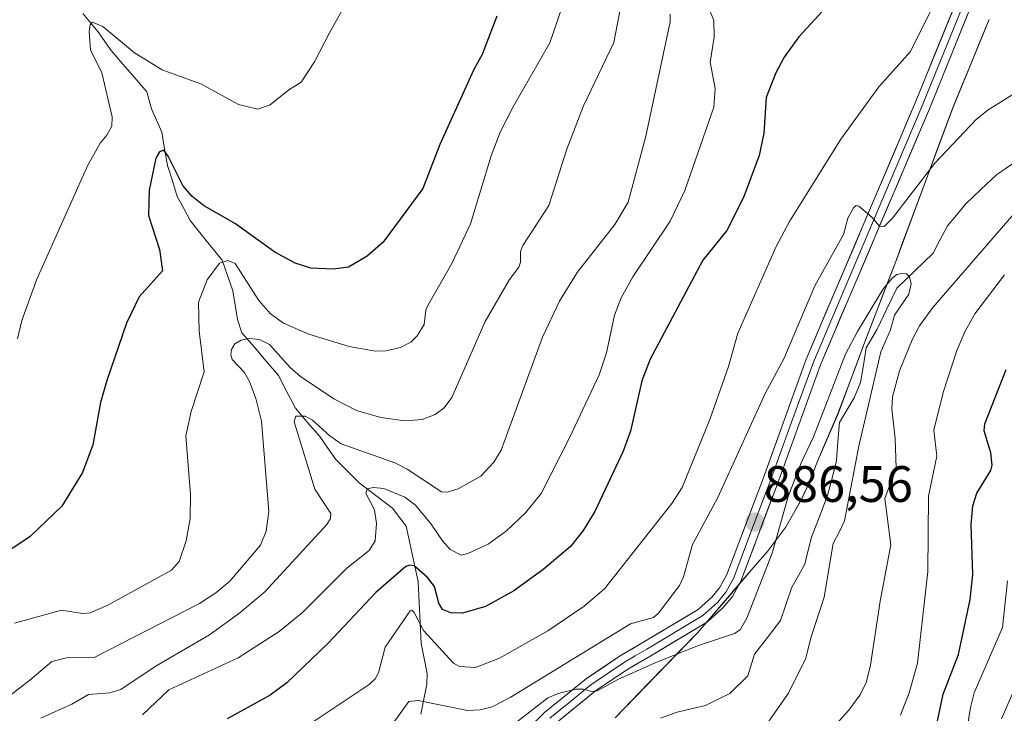
# Model space of a CAD drawing. Units: metres. Extents: x 661477 to 664939, y 4753465 to 4755860.
# Drawn here: x 661625 to 661817, y 4754402 to 4754538 of the extents above; entities that cross this region are included whole.
import ezdxf
from ezdxf.enums import TextEntityAlignment as Align

# ---------------------------------------------------------------- set-up
doc = ezdxf.new("R2010")
doc.units = ezdxf.units.M
doc.header["$MEASUREMENT"] = 0
for name, color, linetype, lineweight in [('Arbolado forestal CxS', 92, 'Continuous', 0), ('Carátula', 7, 'Continuous', 5), ('Corriente natural lineal', 142, 'Continuous', 13), ('Curva de nivel maestra', 36, 'Continuous', 30), ('Curva de nivel normal', 36, 'Continuous', 0), ('Layer 0', 7, 'Continuous', 0), ('Municipio', 9, 'Continuous', 13), ('Municipio CxS', 142, 'Continuous', 0), ('Punto de cota en terreno', 7, 'Continuous', 0), ('Rótulo de punto de cota en terreno', 19, 'Continuous', 0)]:
    doc.layers.add(name, color=color, linetype=linetype, lineweight=lineweight)
doc.styles.add('Arial', font='txt', dxfattribs={"height": 0.2})

# ---------------------------------------------------------------- blocks, each defined once
blk = doc.blocks.new('*U232')
at = {"layer": 'Curva de nivel maestra', "color": 36, "linetype": 'Continuous', "lineweight": 30}
blk.add_polyline3d([(661718, 4754538.46, 925), (661715.18, 4754530.94, 925), (661713.55, 4754528.05, 925), (661706.84, 4754513.39, 925), (661703.53, 4754504.75, 925), (661695.82, 4754494.23, 925), (661692.66, 4754491.51, 925), (661689.03, 4754489.38, 925), (661685.98, 4754488.97, 925), (661681.64, 4754489.2, 925), (661678.58, 4754490.16, 925), (661674.58, 4754492.29, 925), (661666.91, 4754497.87, 925), (661660.67, 4754501.44, 925), (661658.36, 4754503.27, 925), (661656.64, 4754505.35, 925), (661653.76, 4754511.1, 925), (661652.88, 4754512.24, 925), (661652.08, 4754511.92, 925), (661651.35, 4754510.66, 925), (661650.04, 4754504.42, 925), (661649.93, 4754499.49, 925), (661652.06, 4754492.83, 925), (661652.62, 4754488.64, 925), (661648.08, 4754483.54, 925), (661645.58, 4754478.43, 925), (661641.73, 4754467.21, 925), (661640.53, 4754462.9, 925), (661639.01, 4754454.62, 925), (661636.97, 4754449.18, 925), (661632.95, 4754442.61, 925), (661626.79, 4754436.71, 925), (661615.42, 4754429.14, 925)], dxfattribs=at)
blk = doc.blocks.new('5PATER')
at = {"layer": 'Carátula', "linetype": 'Continuous', "lineweight": 5}
h = blk.add_hatch(color=250, dxfattribs=at)
edge = h.paths.add_edge_path()
edge.add_ellipse((0, 0.01), major_axis=(-1.33, -1.34), ratio=0.999422, start_angle=0, end_angle=360)

msp = doc.modelspace()

# ---------------------------------------------------------------- linework, layer by layer
at = {"layer": 'Arbolado forestal CxS', "color": 92, "linetype": 'Continuous', "lineweight": 0}
for points in [[(661741.15, 4754401.18, 880.82), (661757.26, 4754417.84, 883.64), (661763.55, 4754425.14, 885.63), (661767.7, 4754430, 884.36), (661770.96, 4754433.72, 883.72), (661774.48, 4754438.45, 883.34), (661777.6, 4754443.94, 882.94), (661779.06, 4754447.03, 883.3), (661780.67, 4754451.2, 883.46), (661784.81, 4754460.89, 884.44), (661790.01, 4754474.77, 885.56), (661795.84, 4754489.93, 885.22), (661807.11, 4754520.36, 890.26), (661814.32, 4754537.82, 892.95)], [(661814.32, 4754537.82, 892.95), (661807.11, 4754520.36, 890.26), (661795.84, 4754489.93, 885.22), (661790.01, 4754474.77, 885.56), (661784.81, 4754460.89, 884.44), (661780.67, 4754451.2, 883.46), (661779.06, 4754447.03, 883.3), (661777.6, 4754443.94, 882.94), (661774.48, 4754438.45, 883.34), (661770.96, 4754433.72, 883.72), (661767.7, 4754430, 884.36), (661763.55, 4754425.14, 885.63), (661757.26, 4754417.84, 883.64), (661741.15, 4754401.18, 880.82)], [(661814.32, 4754537.82, 892.95), (661807.11, 4754520.36, 890.26), (661795.84, 4754489.93, 885.22), (661790.01, 4754474.77, 885.56), (661784.81, 4754460.89, 884.44), (661780.67, 4754451.2, 883.46), (661779.06, 4754447.03, 883.3), (661777.6, 4754443.94, 882.94), (661774.48, 4754438.45, 883.34), (661770.96, 4754433.72, 883.72), (661767.7, 4754430, 884.36), (661763.55, 4754425.14, 885.63), (661757.26, 4754417.84, 883.64), (661741.15, 4754401.18, 880.82)], [(661814.32, 4754537.82, 892.95), (661807.11, 4754520.36, 890.26), (661795.84, 4754489.93, 885.22), (661790.01, 4754474.77, 885.56), (661784.81, 4754460.89, 884.44), (661780.67, 4754451.2, 883.46), (661779.06, 4754447.03, 883.3), (661777.6, 4754443.94, 882.94), (661774.48, 4754438.45, 883.34), (661770.96, 4754433.72, 883.72), (661767.7, 4754430, 884.36), (661763.55, 4754425.14, 885.63), (661757.26, 4754417.84, 883.64), (661741.15, 4754401.18, 880.82)]]:
    msp.add_polyline3d(points, dxfattribs=at)
at = {"layer": 'Corriente natural lineal', "color": 142, "linetype": 'Continuous', "lineweight": 13}
for points in [[(661637.03, 4754539.01, 931.23), (661639.96, 4754535.5, 930.42), (661642.59, 4754531.75, 929.43), (661644.91, 4754529.07, 928.73), (661647.23, 4754526.38, 927.97), (661649.55, 4754523.69, 927.64), (661650.5, 4754520.33, 927.05), (661652.53, 4754515.81, 926.17), (661653.06, 4754512.54, 925.61), (661653.6, 4754509.26, 925.48), (661654.56, 4754506.24, 925.13), (661655.53, 4754503.22, 924.41), (661656.78, 4754500.85, 923.53), (661658.03, 4754498.48, 922.53), (661661.16, 4754494.6, 921.56), (661664.29, 4754490.71, 920.36), (661665.34, 4754487.72, 919.15), (661666.38, 4754484.74, 917.65), (661666.83, 4754481.93, 916.83), (661667.28, 4754479.11, 916.16), (661668.18, 4754476.55, 915.45), (661670.56, 4754473.76, 913.88), (661672.93, 4754470.97, 913.68), (661675.31, 4754468.18, 912.85), (661676.98, 4754464.99, 911.68), (661678.65, 4754461.8, 911.3), (661681.02, 4754459, 909.68), (661683.4, 4754456.21, 909.39), (661684.97, 4754453.98, 908.58), (661686.55, 4754451.74, 907.64), (661688.82, 4754449.45, 906.85), (661691.09, 4754447.16, 905.92), (661694.37, 4754444.7, 904.97), (661697.64, 4754442.25, 903.99), (661700.27, 4754438.71, 902.77), (661701.07, 4754435.09, 901.38), (661701.86, 4754431.47, 899.73), (661702.65, 4754427.86, 898.43), (661702.85, 4754423.82, 896.5), (661703.04, 4754419.78, 895.22), (661703.23, 4754415.74, 893.71), (661703.82, 4754412.81, 892.68), (661704.4, 4754409.88, 891.72), (661704.35, 4754407.78, 890.95), (661703.75, 4754404.85, 889.98), (661703.16, 4754401.92, 889.02)], [(661819.52, 4754510.03, 886.67), (661815.74, 4754507.45, 886.08), (661812.69, 4754504.57, 885.97), (661809.64, 4754501.68, 885.92), (661807.88, 4754499.57, 885.84), (661806.12, 4754497.47, 885.69), (661804.72, 4754494.78, 885.57), (661803.31, 4754492.09, 885.49), (661799.76, 4754488.67, 884.93), (661796.21, 4754485.26, 884.88), (661794.31, 4754481.25, 884.93), (661792.42, 4754477.25, 884.69), (661790.24, 4754473.56, 884.61), (661789.7, 4754470.17, 884.4), (661789.16, 4754466.79, 884.26), (661787.87, 4754463.81, 883.99), (661786.44, 4754461.4, 883.77), (661785, 4754459, 883.97), (661784.73, 4754455.26, 883.7), (661784.45, 4754451.52, 883.55), (661783.56, 4754448.12, 883.48), (661782.67, 4754444.71, 883.4), (661781.15, 4754440.72, 883.02), (661779.62, 4754436.72, 883), (661778.93, 4754434.01, 882.94), (661778.24, 4754431.29, 883), (661776.98, 4754429.03, 882.84), (661775.73, 4754426.77, 882.78), (661774.61, 4754423.49, 882.69), (661773.5, 4754420.22, 882.62), (661770.97, 4754416.93, 882.63), (661768.43, 4754413.63, 882.32), (661767.08, 4754409.42, 882.14), (661763.59, 4754405.97, 881.98), (661761.19, 4754404.78, 881.82), (661758.8, 4754403.59, 881.6), (661756.04, 4754402.94, 881.48), (661753.29, 4754402.29, 881.39), (661750.04, 4754401.13, 881.2)]]:
    msp.add_polyline3d(points, dxfattribs=at)
at = {"layer": 'Curva de nivel maestra', "color": 36, "linetype": 'Continuous', "lineweight": 30}
for points in [[(661784.8, 4754542.9, 900), (661777.05, 4754534.41, 900), (661774.22, 4754530.43, 900), (661772.55, 4754527.39, 900), (661770.69, 4754522.54, 900), (661770.21, 4754515.59, 900), (661769.31, 4754511.22, 900), (661766.27, 4754502.98, 900), (661762.98, 4754496.53, 900), (661758.3, 4754490.72, 900), (661747.99, 4754471.4, 900), (661746.37, 4754467.14, 900), (661744.13, 4754457.28, 900), (661742.75, 4754453.38, 900), (661737.17, 4754441.6, 900), (661734.93, 4754437.84, 900), (661732.44, 4754434.73, 900), (661727.03, 4754430.16, 900), (661721.36, 4754426.06, 900), (661715.78, 4754422.96, 900), (661711.29, 4754421.7, 900), (661708.99, 4754421.73, 900), (661707.38, 4754422.42, 900), (661706.65, 4754423.63, 900), (661705.82, 4754426.88, 900), (661704.49, 4754428.67, 900), (661701.86, 4754430.91, 900), (661701, 4754431.08, 900), (661700.19, 4754430.84, 900), (661694.33, 4754425.75, 900), (661685.03, 4754415.8, 900), (661676.95, 4754408.08, 900), (661673.72, 4754405.64, 900), (661665.29, 4754401.03, 900)], [(661802.97, 4754394.78, 900), (661805.32, 4754405.81, 900), (661808.28, 4754413.62, 900), (661810.56, 4754424.38, 900), (661811.09, 4754429.27, 900), (661810.79, 4754439, 900), (661811.13, 4754442.68, 900), (661811.89, 4754445.13, 900), (661814.64, 4754449.58, 900), (661814.89, 4754450.66, 900), (661814.64, 4754453.05, 900), (661813.34, 4754457.33, 900), (661813.43, 4754458.72, 900), (661817.62, 4754469.34, 900)]]:
    msp.add_polyline3d(points, dxfattribs=at)
at = {"layer": 'Curva de nivel normal', "color": 36, "linetype": 'Continuous', "lineweight": 0}
for points in [[(661622.74, 4754405.5, 915), (661626.68, 4754408.56, 915), (661631.01, 4754412.21, 915), (661633.87, 4754412.93, 915), (661639.28, 4754413.02, 915), (661659.87, 4754423.55, 915), (661663.07, 4754425.63, 915), (661665.8, 4754427.97, 915), (661671.82, 4754435.01, 915), (661672.9, 4754437.71, 915), (661673.42, 4754441.55, 915), (661672, 4754459.26, 915), (661670.91, 4754463.68, 915), (661669.67, 4754467.01, 915), (661668.69, 4754468.76, 915), (661666.29, 4754471.33, 915), (661665.97, 4754472.25, 915), (661666.11, 4754473.29, 915), (661666.78, 4754474.34, 915), (661668.04, 4754475.1, 915), (661669.62, 4754475.44, 915), (661671.62, 4754475.22, 915), (661673.56, 4754474.26, 915), (661677.59, 4754469.77, 915), (661679.6, 4754468.01, 915), (661686.14, 4754463.58, 915), (661690.56, 4754461.36, 915), (661695.31, 4754459.96, 915), (661700.09, 4754459.3, 915), (661703.42, 4754459.54, 915), (661705.96, 4754460.55, 915), (661707.73, 4754461.87, 915), (661709.2, 4754463.85, 915), (661715.76, 4754478.74, 915), (661720.52, 4754486.95, 915), (661722.29, 4754489.39, 915), (661722.62, 4754490.36, 915), (661722.63, 4754492.41, 915), (661723.1, 4754493.63, 915), (661728.19, 4754501.43, 915), (661731.71, 4754512.47, 915), (661734.98, 4754520.9, 915), (661740.87, 4754533.34, 915), (661743.68, 4754547.96, 915)], [(661623.69, 4754419.74, 920), (661632.88, 4754422.3, 920), (661637.02, 4754421.62, 920), (661638.52, 4754421.76, 920), (661641.94, 4754423.25, 920), (661654.38, 4754430.12, 920), (661655.89, 4754431.8, 920), (661657.29, 4754435.86, 920), (661658.06, 4754440.2, 920), (661658.09, 4754444.91, 920), (661657.22, 4754456.4, 920), (661658.25, 4754461.12, 920), (661660.81, 4754468.92, 920), (661659.81, 4754476.84, 920), (661659.7, 4754482.52, 920), (661661.4, 4754486.91, 920), (661663.8, 4754490.18, 920), (661665.39, 4754490.68, 920), (661666.83, 4754490.09, 920), (661671.48, 4754482.86, 920), (661673.74, 4754480.22, 920), (661676.31, 4754478.39, 920), (661681.25, 4754476.28, 920), (661689.11, 4754473.82, 920), (661694.27, 4754472.96, 920), (661696.3, 4754473.02, 920), (661699.2, 4754473.68, 920), (661701.2, 4754474.69, 920), (661702.42, 4754475.93, 920), (661703.81, 4754478.18, 920), (661704.14, 4754480.97, 920), (661704.53, 4754481.9, 920), (661709.19, 4754490.06, 920), (661712.85, 4754497.87, 920), (661716.9, 4754511.14, 920), (661718.69, 4754515.76, 920), (661721.28, 4754520.89, 920), (661728.35, 4754533.27, 920), (661730.77, 4754540.27, 920)], [(661648.71, 4754401.78, 905), (661653.88, 4754406.67, 905), (661667.46, 4754412.96, 905), (661675.47, 4754418.08, 905), (661680.01, 4754421.84, 905), (661688.69, 4754430.47, 905), (661693.03, 4754433.93, 905), (661694.25, 4754435.84, 905), (661694.5, 4754439.22, 905), (661694.09, 4754441.91, 905), (661692.41, 4754445.15, 905), (661692.68, 4754446, 905), (661693.93, 4754446.24, 905), (661695.93, 4754446.04, 905), (661700.03, 4754444.39, 905), (661702.1, 4754442.82, 905), (661705.16, 4754439.1, 905), (661707.39, 4754435.83, 905), (661708.92, 4754434.16, 905), (661711.01, 4754433.05, 905), (661712.36, 4754433.33, 905), (661716.32, 4754435.16, 905), (661719.88, 4754437.76, 905), (661723.65, 4754441.33, 905), (661726.67, 4754445.1, 905), (661732.25, 4754455.95, 905), (661738.03, 4754468.3, 905), (661739.43, 4754472.62, 905), (661741.01, 4754479.95, 905), (661742.3, 4754483.34, 905), (661744.62, 4754487.45, 905), (661751.92, 4754498.4, 905), (661754.81, 4754504.38, 905), (661760.43, 4754520.66, 905), (661760.7, 4754524.31, 905), (661759.73, 4754529.45, 905), (661760.54, 4754534.39, 905), (661760.42, 4754537.69, 905), (661758.87, 4754541.37, 905)], [(661681.54, 4754400.06, 895), (661693.04, 4754407.71, 895), (661694.24, 4754408.82, 895), (661694.88, 4754410.03, 895), (661696.17, 4754415.05, 895), (661701.04, 4754422.15, 895), (661701.39, 4754422.26, 895), (661701.88, 4754421.83, 895), (661703.67, 4754418.27, 895), (661709.55, 4754411.88, 895), (661710.71, 4754411.26, 895), (661713.86, 4754411.06, 895), (661718.52, 4754412.86, 895), (661727.99, 4754418.22, 895), (661735.09, 4754423.02, 895), (661739.05, 4754426.45, 895), (661752.27, 4754443.13, 895), (661754.29, 4754446.24, 895), (661759.68, 4754459.54, 895), (661763.34, 4754469.96, 895), (661765.15, 4754476.43, 895), (661772.61, 4754493.44, 895), (661775.27, 4754498.32, 895), (661785.31, 4754514.4, 895), (661792.74, 4754524.62, 895), (661798.92, 4754531.57, 895), (661803.3, 4754540.34, 895)], [(661687.75, 4754539.65, 930), (661685.3, 4754535.24, 930), (661682.35, 4754529.54, 930), (661679.78, 4754525.53, 930), (661677.36, 4754524.06, 930), (661673.72, 4754521.11, 930), (661671.3, 4754520.25, 930), (661667.51, 4754521.22, 930), (661660.26, 4754525.16, 930), (661652.57, 4754528, 930), (661647.18, 4754531.28, 930), (661640.95, 4754536.48, 930), (661638.96, 4754537.27, 930), (661638.52, 4754536.79, 930), (661638.31, 4754535.5, 930), (661638.54, 4754531.9, 930), (661640.77, 4754527.38, 930), (661642.81, 4754518.76, 930), (661642.71, 4754516.93, 930), (661641.77, 4754515.19, 930), (661640.46, 4754513.64, 930), (661638.06, 4754509.34, 930), (661628.08, 4754487.03, 930), (661625.12, 4754478.94, 930), (661624.25, 4754475.36, 930)], [(661628.84, 4754401.17, 910), (661634.92, 4754403.89, 910), (661638.15, 4754405.74, 910), (661642.34, 4754406.1, 910), (661644.51, 4754406.77, 910), (661651.22, 4754411.22, 910), (661661.85, 4754417.43, 910), (661667.77, 4754421.76, 910), (661672.67, 4754425.84, 910), (661684.75, 4754439.05, 910), (661685.51, 4754440.18, 910), (661685.56, 4754441.2, 910), (661682.41, 4754445.94, 910), (661678.41, 4754459.1, 910), (661678.74, 4754460.2, 910), (661680.54, 4754460.25, 910), (661681.96, 4754459.43, 910), (661685.36, 4754456.36, 910), (661687.55, 4754454.82, 910), (661698.07, 4754451.12, 910), (661700.46, 4754449.87, 910), (661707.18, 4754445.44, 910), (661708.32, 4754445.33, 910), (661710.44, 4754446.02, 910), (661714.88, 4754448.47, 910), (661717.45, 4754451.22, 910), (661718.85, 4754453.6, 910), (661726.94, 4754475.65, 910), (661730.24, 4754482.74, 910), (661733.75, 4754488.34, 910), (661741.1, 4754497.71, 910), (661743.72, 4754502.09, 910), (661747.13, 4754514.98, 910), (661751.9, 4754537.35, 910), (661751.92, 4754538.83, 910)], [(661696.22, 4754398.1, 890), (661700.84, 4754404.4, 890), (661702.65, 4754404.57, 890), (661712.29, 4754402.66, 890), (661714.75, 4754402.75, 890), (661717.09, 4754403.34, 890), (661720.61, 4754405.17, 890), (661744.15, 4754419.59, 890), (661748.63, 4754420.86, 890), (661749.62, 4754421.69, 890), (661753.74, 4754427.09, 890), (661754.49, 4754428.8, 890), (661756.25, 4754435.11, 890), (661761.26, 4754444.32, 890), (661770.48, 4754464.63, 890), (661774.13, 4754471.44, 890), (661780.19, 4754485.69, 890), (661785.78, 4754495.76, 890), (661786.65, 4754498.93, 890), (661787.74, 4754500.95, 890), (661788.26, 4754501.41, 890), (661788.79, 4754501.27, 890), (661791.34, 4754499.13, 890), (661792.86, 4754497.39, 890), (661793.76, 4754497.31, 890), (661795.36, 4754498.97, 890), (661803.69, 4754509.73, 890), (661811.76, 4754518.24, 890), (661814.11, 4754520.14, 890), (661825.44, 4754527.18, 890)], [(661820.89, 4754501.84, 890), (661803.27, 4754481.5, 890), (661800.67, 4754477.9, 890), (661799.21, 4754475.16, 890), (661796.76, 4754469.09, 890), (661795.38, 4754464.02, 890), (661795.27, 4754461.66, 890), (661795.9, 4754455.82, 890), (661796.1, 4754450.14, 890), (661793.9, 4754444.09, 890), (661795.07, 4754435.02, 890), (661792.97, 4754424.05, 890), (661791.1, 4754411.49, 890), (661790.22, 4754408.04, 890), (661788.97, 4754405.67, 890), (661786.82, 4754402.69, 890), (661781.14, 4754396.37, 890)], [(661771.08, 4754400.33, 885), (661775.08, 4754406.02, 885), (661778.47, 4754412.89, 885), (661779.44, 4754416.87, 885), (661782.04, 4754424.82, 885), (661783.79, 4754435.32, 885), (661785.01, 4754437.66, 885), (661785.98, 4754439.74, 885), (661788.83, 4754454.33, 885), (661793.12, 4754472.8, 885), (661794.98, 4754477.11, 885), (661795.78, 4754479.99, 885), (661798.57, 4754484.09, 885), (661799.06, 4754486.09, 885), (661798.73, 4754487.48, 885), (661798.1, 4754488.09, 885), (661797.43, 4754488.22, 885), (661796.23, 4754487.91, 885), (661795.31, 4754487.23, 885), (661793.47, 4754484.97, 885), (661788.54, 4754476.8, 885), (661786.19, 4754472.34, 885), (661779.94, 4754456.18, 885), (661777.56, 4754451.06, 885), (661775.01, 4754444.51, 885), (661771.87, 4754433.43, 885), (661766.9, 4754420.68, 885), (661765.59, 4754418.44, 885), (661764.52, 4754417.69, 885), (661757.24, 4754415.29, 885), (661748.97, 4754411.96, 885), (661741.71, 4754408.73, 885), (661737.61, 4754406.52, 885), (661736.62, 4754406.33, 885), (661734.95, 4754406.82, 885), (661733.46, 4754406.81, 885), (661730, 4754405.97, 885), (661728.02, 4754405.13, 885), (661718.31, 4754397.64, 885)], [(661817.3, 4754487.89, 895), (661811.48, 4754480.23, 895), (661809.54, 4754476.75, 895), (661807.94, 4754473.04, 895), (661805.3, 4754464.85, 895), (661803.44, 4754457.5, 895), (661804.09, 4754452.42, 895), (661802.45, 4754444.55, 895), (661802.27, 4754429.86, 895), (661800.29, 4754411.9, 895), (661798.62, 4754406.08, 895), (661796.97, 4754401.73, 895)], [(661817.89, 4754428.02, 905), (661816.91, 4754418.85, 905), (661811.38, 4754406.12, 905), (661810.66, 4754403.24, 905), (661808.54, 4754390.25, 905)], [(661823.48, 4754416.62, 910), (661816.7, 4754401, 910)]]:
    msp.add_polyline3d(points, dxfattribs=at)
at = {"layer": 'Layer 0', "linetype": 'Continuous', "lineweight": 0}
for points in [[(661809.2, 4754544.61), (661799.82, 4754521.5), (661778.51, 4754471.35), (661770.01, 4754447.85), (661762.99, 4754429.22), (661761.57, 4754426.66), (661760.12, 4754424.9), (661757.39, 4754422.43), (661746.56, 4754415.93), (661742.01, 4754413.25), (661735.54, 4754408.88), (661727.37, 4754402.25), (661720.93, 4754395.94)], [(661810.61, 4754544.1), (661805.91, 4754532.48), (661801.22, 4754520.92), (661790.57, 4754495.88), (661779.91, 4754470.8), (661775.66, 4754459.05), (661771.42, 4754447.33), (661767.91, 4754438.02), (661764.36, 4754428.59), (661762.82, 4754425.81), (661761.94, 4754424.74), (661761.21, 4754423.86), (661758.29, 4754421.22), (661747.33, 4754414.64), (661745.09, 4754413.32), (661742.81, 4754411.98), (661736.43, 4754407.67), (661732.42, 4754404.42), (661728.38, 4754401.13)], [(661729.4, 4754400.03), (661737.32, 4754406.46), (661743.61, 4754410.71), (661748.1, 4754413.35), (661759.19, 4754420.01), (661762.3, 4754422.82), (661764.07, 4754424.96), (661765.73, 4754427.96), (661772.82, 4754446.81), (661781.31, 4754470.25), (661802.61, 4754520.34), (661812.02, 4754543.59)]]:
    msp.add_lwpolyline(points, dxfattribs=at)
for points in [[(661724.15, 4754399.09, 884), (661727.37, 4754402.25, 884.08), (661730.09, 4754404.46, 885.03), (661732.82, 4754406.67, 885.57), (661735.54, 4754408.88, 885.7), (661738.78, 4754411.07, 886), (661742.01, 4754413.25, 885.77), (661744.29, 4754414.59, 886.59), (661746.56, 4754415.93, 886.79), (661750.17, 4754418.1, 886.81), (661753.78, 4754420.26, 887.3), (661757.39, 4754422.43, 886.58), (661760.12, 4754424.9, 886.89), (661761.57, 4754426.66, 886.73), (661762.99, 4754429.22, 886.76), (661764.75, 4754433.88, 886.91), (661766.5, 4754438.54, 886.48), (661768.26, 4754443.19, 887.01), (661770.01, 4754447.85, 887.16), (661771.71, 4754452.55, 886.83), (661773.41, 4754457.25, 887.6), (661775.11, 4754461.95, 887.68), (661776.81, 4754466.65, 887.38), (661778.51, 4754471.35, 888.04), (661780.45, 4754475.91, 888.33), (661782.38, 4754480.47, 888.2), (661784.32, 4754485.03, 888.7), (661786.26, 4754489.59, 888.99), (661788.2, 4754494.15, 889.32), (661790.13, 4754498.7, 889.89), (661792.07, 4754503.26, 890.35), (661794.01, 4754507.82, 891.13), (661795.95, 4754512.38, 891.44), (661797.88, 4754516.94, 891.86), (661799.82, 4754521.5, 892.53), (661801.7, 4754526.12, 892.96), (661803.57, 4754530.74, 893.66), (661805.45, 4754535.37, 894.3), (661807.32, 4754539.99, 894.65)], [(661810.45, 4754539.72, 894.75), (661808.88, 4754535.84, 894.22), (661807.32, 4754531.97, 893.73), (661805.75, 4754528.09, 893.28), (661804.18, 4754524.22, 892.73), (661802.61, 4754520.34, 892.31), (661800.67, 4754515.79, 891.92), (661798.74, 4754511.23, 891.17), (661796.8, 4754506.68, 890.67), (661794.86, 4754502.13, 890.14), (661792.93, 4754497.57, 889.45), (661790.99, 4754493.02, 889.11), (661789.06, 4754488.46, 888.03), (661787.12, 4754483.91, 888.05), (661785.18, 4754479.36, 887.85), (661783.25, 4754474.8, 887.04), (661781.31, 4754470.25, 887.44), (661779.61, 4754465.56, 887.08), (661777.91, 4754460.87, 886.62), (661776.22, 4754456.19, 886.69), (661774.52, 4754451.5, 886.16), (661772.82, 4754446.81, 886.09), (661771.4, 4754443.04, 886.47), (661769.98, 4754439.27, 886.2), (661768.57, 4754435.5, 886), (661767.15, 4754431.73, 886.24), (661765.73, 4754427.96, 886.5), (661764.07, 4754424.96, 886.46), (661762.3, 4754422.82, 886.51), (661759.19, 4754420.01, 886.47), (661755.49, 4754417.79, 886.31), (661751.8, 4754415.57, 885.73), (661748.1, 4754413.35, 885.62), (661745.86, 4754412.03, 885.46), (661743.61, 4754410.71, 885.13), (661740.47, 4754408.59, 884.86), (661737.32, 4754406.46, 884.31), (661734.68, 4754404.32, 884.2), (661732.04, 4754402.17, 883.41), (661729.4, 4754400.03, 882.77)]]:
    msp.add_polyline3d(points, dxfattribs=at)
at = {"layer": 'Municipio', "color": 9, "linetype": 'Continuous', "lineweight": 13}
msp.add_polyline3d([(661814.3, 4754537.84, 893.91), (661812.5, 4754533.47, 893.68), (661810.7, 4754529.11, 892.74), (661808.9, 4754524.74, 892.24), (661807.1, 4754520.38, 891.82), (661805.49, 4754516.03, 891.06), (661803.88, 4754511.69, 890.52), (661802.27, 4754507.34, 889.9), (661800.65, 4754502.99, 888.99), (661799.04, 4754498.64, 887.61), (661797.43, 4754494.3, 886.33), (661795.82, 4754489.95, 885.66), (661794.37, 4754486.16, 885.49), (661792.91, 4754482.37, 885), (661791.46, 4754478.58, 884.53), (661790, 4754474.79, 884.82), (661788.26, 4754470.16, 884.46), (661786.53, 4754465.53, 884.06), (661784.79, 4754460.9, 884.33), (661783.41, 4754457.67, 884), (661782.03, 4754454.45, 883.67), (661780.65, 4754451.22, 883.82), (661779.04, 4754447.05, 883.96), (661777.58, 4754443.96, 883.79), (661776.02, 4754441.21, 883.83), (661774.46, 4754438.47, 884.32), (661772.71, 4754436.11, 884.82), (661770.95, 4754433.74, 885.05), (661767.68, 4754430.02, 885.88), (661765.61, 4754427.59, 886.48), (661763.53, 4754425.16, 886.52), (661760.38, 4754421.51, 886.52), (661757.24, 4754417.86, 886.23), (661754.02, 4754414.53, 885.14), (661750.8, 4754411.2, 883.95), (661747.57, 4754407.86, 883.45), (661744.35, 4754404.53, 881.77), (661741.13, 4754401.2, 880.94)], dxfattribs=at)
msp.add_polyline3d([(661814.3, 4754537.84, 893.91), (661812.5, 4754533.47, 893.68), (661810.7, 4754529.11, 892.74), (661808.9, 4754524.74, 892.24), (661807.1, 4754520.38, 891.82), (661805.49, 4754516.03, 891.06), (661803.88, 4754511.69, 890.52), (661802.27, 4754507.34, 889.9), (661800.65, 4754502.99, 888.99), (661799.04, 4754498.64, 887.61), (661797.43, 4754494.3, 886.33), (661795.82, 4754489.95, 885.66), (661794.37, 4754486.16, 885.49), (661792.91, 4754482.37, 885), (661791.46, 4754478.58, 884.53), (661790, 4754474.79, 884.82), (661788.26, 4754470.16, 884.46), (661786.53, 4754465.53, 884.06), (661784.79, 4754460.9, 884.33), (661783.41, 4754457.67, 884), (661782.03, 4754454.45, 883.67), (661780.65, 4754451.22, 883.82), (661779.04, 4754447.05, 883.96), (661777.58, 4754443.96, 883.79), (661776.02, 4754441.21, 883.83), (661774.46, 4754438.47, 884.32), (661772.71, 4754436.11, 884.82), (661770.95, 4754433.74, 885.05), (661767.68, 4754430.02, 885.88), (661765.61, 4754427.59, 886.48), (661763.53, 4754425.16, 886.52), (661760.38, 4754421.51, 886.52), (661757.24, 4754417.86, 886.23), (661754.02, 4754414.53, 885.14), (661750.8, 4754411.2, 883.95), (661747.57, 4754407.86, 883.45), (661744.35, 4754404.53, 881.77), (661741.13, 4754401.2, 880.94)], dxfattribs=at)
at = {"layer": 'Municipio CxS', "color": 142, "linetype": 'Continuous', "lineweight": 0}
for points in [[(661814.3, 4754537.84, 893.91), (661812.5, 4754533.47, 893.68), (661810.7, 4754529.11, 892.74), (661808.9, 4754524.74, 892.24), (661807.1, 4754520.38, 891.82), (661805.49, 4754516.03, 891.06), (661803.88, 4754511.69, 890.52), (661802.27, 4754507.34, 889.9), (661800.65, 4754502.99, 888.99), (661799.04, 4754498.64, 887.61), (661797.43, 4754494.3, 886.33), (661795.82, 4754489.95, 885.66), (661794.37, 4754486.16, 885.49), (661792.91, 4754482.37, 885), (661791.46, 4754478.58, 884.53), (661790, 4754474.79, 884.82), (661788.26, 4754470.16, 884.46), (661786.53, 4754465.53, 884.06), (661784.79, 4754460.9, 884.33), (661783.41, 4754457.67, 884), (661782.03, 4754454.45, 883.67), (661780.65, 4754451.22, 883.82), (661779.04, 4754447.05, 883.96), (661777.58, 4754443.96, 883.79), (661776.02, 4754441.21, 883.83), (661774.46, 4754438.47, 884.32), (661772.71, 4754436.11, 884.82), (661770.95, 4754433.74, 885.05), (661767.68, 4754430.02, 885.88), (661765.61, 4754427.59, 886.48), (661763.53, 4754425.16, 886.52), (661760.38, 4754421.51, 886.52), (661757.24, 4754417.86, 886.23), (661754.02, 4754414.53, 885.14), (661750.8, 4754411.2, 883.95), (661747.57, 4754407.86, 883.45), (661744.35, 4754404.53, 881.77), (661741.13, 4754401.2, 880.94)], [(661741.13, 4754401.2, 880.94), (661744.35, 4754404.53, 881.77), (661747.57, 4754407.86, 883.45), (661750.8, 4754411.2, 883.95), (661754.02, 4754414.53, 885.14), (661757.24, 4754417.86, 886.23), (661760.38, 4754421.51, 886.52), (661763.53, 4754425.16, 886.52), (661765.61, 4754427.59, 886.48), (661767.68, 4754430.02, 885.88), (661770.95, 4754433.74, 885.05), (661772.71, 4754436.11, 884.82), (661774.46, 4754438.47, 884.32), (661776.02, 4754441.21, 883.83), (661777.58, 4754443.96, 883.79), (661779.04, 4754447.05, 883.96), (661780.65, 4754451.22, 883.82), (661782.03, 4754454.45, 883.67), (661783.41, 4754457.67, 884), (661784.79, 4754460.9, 884.33), (661786.53, 4754465.53, 884.06), (661788.26, 4754470.16, 884.46), (661790, 4754474.79, 884.82), (661791.46, 4754478.58, 884.53), (661792.91, 4754482.37, 885), (661794.37, 4754486.16, 885.49), (661795.82, 4754489.95, 885.66), (661797.43, 4754494.3, 886.33), (661799.04, 4754498.64, 887.61), (661800.65, 4754502.99, 888.99), (661802.27, 4754507.34, 889.9), (661803.88, 4754511.69, 890.52), (661805.49, 4754516.03, 891.06), (661807.1, 4754520.38, 891.82), (661808.9, 4754524.74, 892.24), (661810.7, 4754529.11, 892.74), (661812.5, 4754533.47, 893.68), (661814.3, 4754537.84, 893.91)]]:
    msp.add_polyline3d(points, dxfattribs=at)

# ---------------------------------------------------------------- block references
at = {"layer": 'Curva de nivel maestra', "color": 36, "linetype": 'Continuous', "lineweight": 30}
msp.add_blockref('*U232', (0, 0), dxfattribs=at)
at = {"layer": 'Punto de cota en terreno', "linetype": 'Continuous', "lineweight": 0}
msp.add_blockref('5PATER', (661768.47, 4754439.5, 886.56), dxfattribs=at)

# ---------------------------------------------------------------- texts
at = {"layer": 'Rótulo de punto de cota en terreno', "color": 19, "linetype": 'Continuous', "lineweight": 0, "style": 'Arial'}
msp.add_text('886,56', height=7, dxfattribs=at).set_placement((661770.23, 4754441.26), align=Align.BOTTOM_LEFT)

doc.saveas('drawing.dxf')
